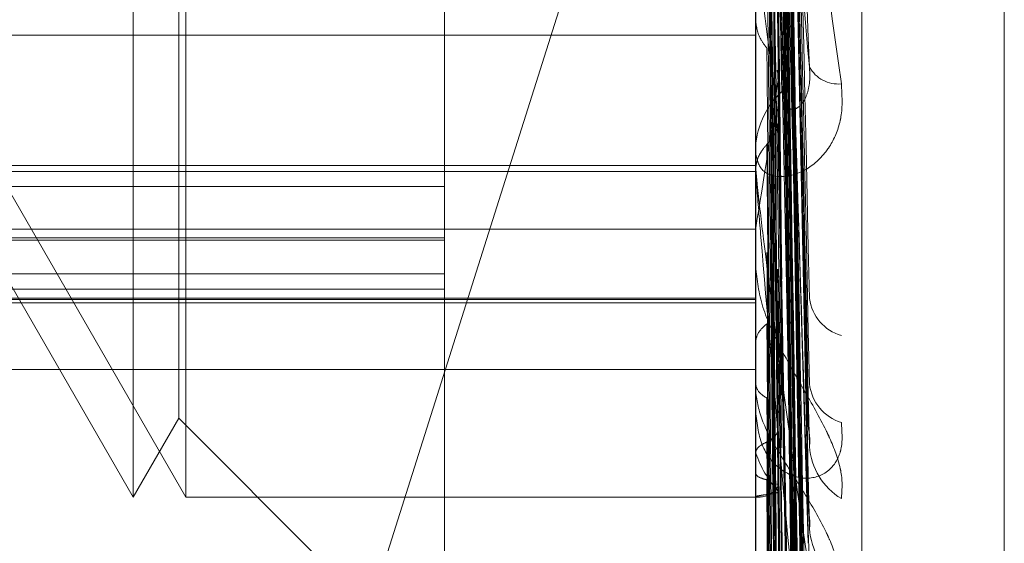
# Model space of a CAD drawing. Units: inches. Extents: x 0 to 23.4, y 0 to 16.5.
# Drawn here: x 11.7 to 11.7, y 5.3 to 5.3 of the extents above; entities that cross this region are included whole.
import ezdxf

# ---------------------------------------------------------------- set-up
doc = ezdxf.new("R2010")
doc.units = ezdxf.units.IN
doc.header["$MEASUREMENT"] = 0
doc.linetypes.add('HIDDEN', pattern=[0.07500000000000001, 0.05, -0.025])

msp = doc.modelspace()

# ---------------------------------------------------------------- linework, layer by layer
at = {"color": 7, "linetype": 'HIDDEN', "lineweight": 0}
for p, q in [((11.7324781056, 11.4758281618), (11.7324781056, 5.1424948284)), ((11.7339225501, 11.4758281618), (11.7339225501, 5.1424948284)), ((11.7351648667, 5.2715407624), (11.7351648667, 5.3565889147)), ((11.7344160758, 5.3564002944), (11.7344160758, 5.2713521421)), ((11.736165857, 5.3448779368), (11.736165857, 5.2860202757)), ((11.736165857, 5.3448664872), (11.736165857, 5.2859383798)), ((11.736165857, 5.2797738596), (11.736165857, 5.3386837445)), ((11.7322288492, 5.2976081876), (11.7322288492, 5.323411758)), ((11.7300416226, 5.2960381354), (11.7300416226, 5.3222848546)), ((11.7304113949, 5.2960381354), (11.7304113949, 5.3222848546)), ((11.7303618548, 5.2965927938), (11.7303618548, 5.3217301961)), ((11.7347866219, 5.2965398071), (11.7345725565, 5.306613981)), ((11.7347866774, 5.2959604758), (11.7345725871, 5.3063506148)), ((11.7347883221, 5.2934366892), (11.7345734903, 5.3053890038)), ((11.7347882855, 5.2929447335), (11.7345734704, 5.3051601564)), ((11.7347869507, 5.2928021127), (11.734572738, 5.3049178839)), ((11.7347869889, 5.2923317453), (11.734572759, 5.3047050682)), ((11.7347880926, 5.2903546793), (11.7345733652, 5.3039518566)), ((11.7347880638, 5.2899858215), (11.7345733494, 5.3037791181)), ((11.7347871888, 5.2898800889), (11.7345728692, 5.3035995307)), ((11.7344185727, 5.2983472784), (11.7344185727, 5.3035040858)), ((11.7347872185, 5.2895356399), (11.7345728855, 5.3034449144)), ((11.7347878796, 5.2879441258), (11.7345732487, 5.3028167683)), ((11.7347859405, 5.2957146567), (11.734574856, 5.3027798879)), ((11.7347879045, 5.2881765757), (11.7345752112, 5.3027932443)), ((11.7347873813, 5.2878791145), (11.7345729752, 5.3027063532)), ((11.7347874066, 5.2876730128), (11.7345729891, 5.3026155053)), ((11.7347877365, 5.286980991), (11.7345731703, 5.3023518861)), ((11.7347877133, 5.2868933407), (11.7345731575, 5.3023077888)), ((11.7347875512, 5.2868714055), (11.7345730686, 5.3022705351)), ((11.7347875746, 5.2868110911), (11.7345730814, 5.3022467307)), ((11.7337999737, 5.3018772336), (11.7301431384, 5.2903294653)), ((11.7347865384, 5.2911787541), (11.7345725103, 5.3008016774)), ((11.716918263, 5.2992846585), (11.7344160758, 5.2992846585)), ((11.7347868948, 5.2872942847), (11.7345727071, 5.2990374334)), ((11.7287292866, 5.2989516324), (11.7304113949, 5.2960381354)), ((11.7347882372, 5.2861000751), (11.7345734441, 5.298665944)), ((11.7344160758, 5.2983999782), (11.7344160758, 5.2984654141)), ((11.7344185727, 5.2937004703), (11.7344185727, 5.2984591699)), ((11.716918263, 5.298369365), (11.7344160758, 5.298369365)), ((11.7344185727, 5.2983197045), (11.7344167003, 5.2983358264)), ((11.716918263, 5.2983265827), (11.7344160758, 5.2983265827)), ((11.716918263, 5.2982197838), (11.7322288492, 5.2982197838)), ((11.7288464997, 5.2981081489), (11.7300416226, 5.2960381354)), ((11.716918263, 5.2979216332), (11.7344160758, 5.2979216332)), ((11.7344185727, 5.2979314088), (11.7344167003, 5.297916654)), ((11.716918263, 5.2978609175), (11.7322288492, 5.2978609175)), ((11.7322288492, 5.297844232), (11.716918263, 5.297844232)), ((11.7344160758, 5.2977294264), (11.7344160758, 5.2976746436)), ((11.716918263, 5.2976081876), (11.7322288492, 5.2976081876)), ((11.7322288492, 5.2976081876), (11.7322288492, 5.2927129685)), ((11.7347871462, 5.2842009445), (11.7345728457, 5.2976398546)), ((11.7322288492, 5.2974989355), (11.716918263, 5.2974989355)), ((11.716918263, 5.2974363771), (11.7344160758, 5.2974363771)), ((11.716918263, 5.2974266926), (11.7344160758, 5.2974266926)), ((11.716918263, 5.2974038484), (11.7344160758, 5.2974038484)), ((11.734788025, 5.2833157729), (11.7345733282, 5.2973645301)), ((11.7344185727, 5.2971162177), (11.7344167003, 5.2971275852)), ((11.716918263, 5.2969347191), (11.7344160758, 5.2969347191)), ((11.7344160758, 5.2968551853), (11.7344160758, 5.2967916264)), ((11.7344185727, 5.2968492846), (11.7344167003, 5.2968394259)), ((11.7344160758, 5.2966032784), (11.7344160758, 5.2966556877)), ((11.7344185727, 5.2965611178), (11.7344185727, 5.2966494435)), ((11.7347873455, 5.2820102624), (11.7345729554, 5.2966591977)), ((11.7345752616, 5.2966356063), (11.7346012087, 5.2938508978)), ((11.7300416226, 5.2960381354), (11.7303618548, 5.2965927938)), ((11.7303618548, 5.2965927938), (11.7322288492, 5.2947257994)), ((11.7347878457, 5.2814660513), (11.7345732301, 5.2964899354)), ((11.7345747153, 5.2964986868), (11.7346012087, 5.2936489893)), ((11.7344185727, 5.2963480787), (11.7344167003, 5.2963542807)), ((11.7344185727, 5.2962121558), (11.7344167003, 5.2962075495)), ((11.7347875185, 5.2808012935), (11.7345730506, 5.2961307914)), ((11.7345745164, 5.2961181789), (11.7346012087, 5.2931851541)), ((11.7347876812, 5.2806176807), (11.7345731399, 5.2960736849)), ((11.7304113949, 5.2960381354), (11.7344160758, 5.2960381354)), ((11.7344160758, 5.2960380916), (11.7344499893, 5.2960381792)), ((11.7344185727, 5.2960430498), (11.7344167003, 5.2960438624))]:
    msp.add_line(p, q, dxfattribs=at)
for centre, radius, start, end in [((11.7962034857, 5.3074897328), 0.0622475013280157, 186.9894549486, 188.0813631885), ((11.7349998291, 5.2991744754), 0.0002339128598992, 209.3993035143, 274.9525190875), ((11.7008554969, 5.3035514782), 0.0340303575547418, 350.4941270408, 352.2390136845), ((11.7349997713, 5.2984611838), 0.0005837108842141, 133.0634792948, 179.5847565289), ((11.7349736127, 5.2983999852), 0.0005575369612105, 180.0007249203, 185.4245671927), ((11.7351058889, 5.2974743132), 0.0003124419589971, 187.386335724, 254.0485744497), ((11.7351174803, 5.2968708595), 0.0003235726589264, 186.5809119134, 252.4708077532), ((11.7351482189, 5.2965980807), 0.0007712875996663, 198.9132339981, 221.899614275), ((11.7352610338, 5.2964271518), 0.000466175968084, 184.0805266269, 238.8690551885), ((11.7344453995, 5.2961878366), 0.0001472511119629, 259.5030096226, 330.9590493053), ((11.7352733538, 5.2958489588), 0.0004783268079339, 183.7287791445, 238.020282019)]:
    msp.add_arc(centre, radius, start, end, dxfattribs=at)
for points, knots in [([(11.73457413712824, 5.307280383513976), (11.73458021902822, 5.307004040035745), (11.7346106285704, 5.30562232072403), (11.73468371914575, 5.302348067118413), (11.73475263312125, 5.299333141790976), (11.73479603962113, 5.297434145906187)], [0, 0, 0, 0, 0.084696337423537, 0.4234822757478517, 0.9999999999999999, 0.9999999999999999, 0.9999999999999999, 0.9999999999999999]), ([(11.7344963733732, 5.306990428064233), (11.73449941508293, 5.306709865365656), (11.73451462363496, 5.305307051561976), (11.73454920045339, 5.302169488285407), (11.73458157148416, 5.299305931732364), (11.73460120872643, 5.29756881207742)], [0, 0, 0, 0, 0.0895371415803106, 0.4476858070867044, 1, 1, 1, 1]), ([(11.73457413712825, 5.307001829303912), (11.73458021902823, 5.306716363076429), (11.73461062857042, 5.305289029955051), (11.73468371914576, 5.301907324978414), (11.73475263312126, 5.298794460407787), (11.73479603962114, 5.296833776023422)], [0, 0, 0, 0, 0.0846963374235449, 0.4234822757478605, 1, 1, 1, 1]), ([(11.73449637337322, 5.306794397944135), (11.73449941508295, 5.306511096413886), (11.73451462363497, 5.305094588448809), (11.73454920045341, 5.301934582999927), (11.73458157148417, 5.299064424584323), (11.73460120872645, 5.297323300040705)], [0, 0, 0, 0, 0.0895371415800179, 0.4476858070867248, 0.9999999999999999, 0.9999999999999999, 0.9999999999999999, 0.9999999999999999]), ([(11.73449637337322, 5.30671827471047), (11.73449941508295, 5.306428684470046), (11.73451462363497, 5.304980732947135), (11.73454920045341, 5.301742439684565), (11.73458157148417, 5.298787333190715), (11.73460120872645, 5.296994676584212)], [0, 0, 0, 0, 0.0895371415802879, 0.4476858070866914, 1, 1, 1, 1]), ([(11.73449637337321, 5.306526813235155), (11.73449941508294, 5.306234547993806), (11.73451462363496, 5.3047732214633), (11.73454920045339, 5.301513009061881), (11.73458157148416, 5.298551454567364), (11.73460120872643, 5.296754886409443)], [0, 0, 0, 0, 0.0895371415800232, 0.4476858070867336, 0.9999999999999999, 0.9999999999999999, 0.9999999999999999, 0.9999999999999999]), ([(11.73457413712825, 5.306517366876331), (11.73458021902823, 5.306229959324975), (11.73461062857042, 5.304792919570741), (11.73468371914577, 5.301410736601127), (11.73475263312126, 5.298332716487238), (11.73479603962115, 5.296393979405964)], [0, 0, 0, 0, 0.0846963374233001, 0.4234822757478151, 0.9999999999999999, 0.9999999999999999, 0.9999999999999999, 0.9999999999999999]), ([(11.73457413712824, 5.306256595402756), (11.73458021902822, 5.305960322959561), (11.7346106285704, 5.304478958684523), (11.73468371914575, 5.300991839727359), (11.73475263312125, 5.297817350846682), (11.73479603962113, 5.295817851467426)], [0, 0, 0, 0, 0.0846963374232874, 0.4234822757478171, 1, 1, 1, 1]), ([(11.73457413712824, 5.305467924112857), (11.73458021902822, 5.305132408645833), (11.7346106285704, 5.303454828978906), (11.73468371914575, 5.299483924306177), (11.73475263312124, 5.295834491936167), (11.73479603962113, 5.293535842284914)], [0, 0, 0, 0, 0.0846963374232008, 0.4234822757479047, 1, 1, 1, 1]), ([(11.73449637337321, 5.305226983719525), (11.73449941555824, 5.304887973598559), (11.73451462648677, 5.303192922618186), (11.73454065383473, 5.300334568218287), (11.73456426307347, 5.29781118565963), (11.7345751537334, 5.296647179414792)], [0, 0, 0, 0, 0.1186926634115274, 0.5934634485395616, 1, 1, 1, 1]), ([(11.73457413712826, 5.305236683035353), (11.73458021902824, 5.304893656390913), (11.73461062857042, 5.303178520784705), (11.73468371914576, 5.299119246235209), (11.73475263312126, 5.295389424136583), (11.73479603962114, 5.293040139810426)], [0, 0, 0, 0, 0.0846963374231769, 0.4234822757478846, 1, 1, 1, 1]), ([(11.73449637337322, 5.305065769024374), (11.73449941557429, 5.304724512670909), (11.734514626583, 5.303018230525555), (11.73454045181339, 5.300167328243844), (11.73456385400844, 5.297661680233638), (11.73457453813788, 5.296517741915139)], [0, 0, 0, 0, 0.1196129013175891, 0.5980646390904514, 1, 1, 1, 1]), ([(11.73449637337322, 5.305003504667836), (11.73449941508295, 5.304657101381822), (11.73451462363497, 5.302925084568023), (11.73454920045341, 5.299053012115466), (11.73458157148417, 5.295522132439292), (11.73460120872645, 5.293380194478194)], [0, 0, 0, 0, 0.0895371415804224, 0.4476858070870059, 1, 1, 1, 1]), ([(11.7344963733732, 5.304847773882744), (11.73449941557685, 5.304499197850704), (11.73451462659845, 5.302756317304366), (11.73454041972778, 5.299847732087506), (11.73456378903996, 5.29729157977515), (11.73457444036895, 5.296126529685357)], [0, 0, 0, 0, 0.1197603682568224, 0.5988019739499066, 0.9999999999999999, 0.9999999999999999, 0.9999999999999999, 0.9999999999999999]), ([(11.73457413712825, 5.304840421081319), (11.73458021902823, 5.304495806547397), (11.73461062857041, 5.302772731482756), (11.73468371914577, 5.298713065962948), (11.73475263312126, 5.295011744593641), (11.73479603962115, 5.292680411878822)], [0, 0, 0, 0, 0.084696337423399, 0.4234822757478841, 1, 1, 1, 1]), ([(11.73457413712823, 5.304704123994012), (11.73458021902822, 5.304546742070579), (11.7346106285704, 5.303759831359624), (11.73468371914575, 5.301887793944868), (11.73475263312124, 5.300152592051517), (11.73479603962113, 5.299059649143524)], [0, 0, 0, 0, 0.0846963374233492, 0.4234822757478532, 0.9999999999999999, 0.9999999999999999, 0.9999999999999999, 0.9999999999999999]), ([(11.73457413712823, 5.304630525267507), (11.73458021902822, 5.304278709071778), (11.7346106285704, 5.302519625648043), (11.73468371914575, 5.298374609557497), (11.73475263312125, 5.294594663525743), (11.73479603962113, 5.292213807889388)], [0, 0, 0, 0, 0.0846963374233969, 0.4234822757478946, 1, 1, 1, 1]), ([(11.7344963733732, 5.30435667044295), (11.73449941508293, 5.304194209037629), (11.73451462363495, 5.303381901831058), (11.7345492004534, 5.301562498589773), (11.73458157148416, 5.299897611948416), (11.73460120872643, 5.298887641565648)], [0, 0, 0, 0, 0.0895371415801095, 0.4476858070865531, 1, 1, 1, 1]), ([(11.73457413712824, 5.304012642555854), (11.73458021902822, 5.303630081503185), (11.7346106285704, 5.301717273581089), (11.73468371914575, 5.297193236682224), (11.73475263312125, 5.293041197263994), (11.73479603962113, 5.290425973033747)], [0, 0, 0, 0, 0.0846963374237481, 0.4234822757477872, 1, 1, 1, 1]), ([(11.7344963733732, 5.303829425432505), (11.73449941508294, 5.303444226570075), (11.73451462363496, 5.301518231831222), (11.7345492004534, 5.297213598030297), (11.73458157148416, 5.293290126749032), (11.73460120872643, 5.290910030895489)], [0, 0, 0, 0, 0.0895371415801254, 0.4476858070867707, 1, 1, 1, 1]), ([(11.73457413712825, 5.303837072265947), (11.73458021902823, 5.30344888308122), (11.73461062857042, 5.301507934459719), (11.73468371914577, 5.296917803095936), (11.73475263312126, 5.292705828957908), (11.73479603962114, 5.290052853946501)], [0, 0, 0, 0, 0.08469633742373, 0.4234822757477831, 1, 1, 1, 1]), ([(11.73449637337322, 5.303708852881418), (11.73449941508295, 5.30332196944153), (11.73451462363497, 5.301387551813511), (11.73454920045341, 5.297069114470736), (11.73458157148418, 5.29314158257159), (11.73460120872645, 5.290759023424932)], [0, 0, 0, 0, 0.0895371415800902, 0.4476858070865372, 1, 1, 1, 1]), ([(11.73449637337322, 5.303662697798083), (11.73449941508295, 5.303272001383783), (11.73451462363497, 5.301318518879476), (11.73454920045342, 5.296952614023946), (11.73458157148418, 5.292973576356563), (11.73460120872645, 5.290559772259549)], [0, 0, 0, 0, 0.0895371415801403, 0.4476858070867907, 1, 1, 1, 1]), ([(11.7344963733732, 5.303548326219539), (11.73449941508293, 5.303156031864567), (11.73451462363495, 5.301194559655134), (11.7345492004534, 5.296815561165458), (11.73458157148416, 5.292832671715288), (11.73460120872643, 5.29041653101082)], [0, 0, 0, 0, 0.0895371415800996, 0.4476858070865445, 1, 1, 1, 1]), ([(11.73457413712825, 5.30354333272492), (11.73458021902823, 5.303153966475575), (11.73461062857042, 5.301207132522793), (11.73468371914576, 5.296616711342027), (11.73475263312126, 5.292425864115289), (11.73479603962115, 5.289786196205465)], [0, 0, 0, 0, 0.0846963374233444, 0.4234822757478567, 0.9999999999999999, 0.9999999999999999, 0.9999999999999999, 0.9999999999999999]), ([(11.73441607576426, 5.303440891152936), (11.73441629773801, 5.303435043850659), (11.73441677714203, 5.303422415239356), (11.73442144148093, 5.303373308880693), (11.73443766182949, 5.303228373938389), (11.73452458242036, 5.302539000643247), (11.73472679706757, 5.301043036312985), (11.73491093806562, 5.299723265625908), (11.73502002286763, 5.29894143580184)], [0, 0, 0, 0, 0.0132216410962615, 0.0285552137112607, 0.0542426430597687, 0.1337588501391913, 0.4868402727609718, 1, 1, 1, 1]), ([(11.73457413712823, 5.303391898752465), (11.73458021902822, 5.302997254358162), (11.7346106285704, 5.301024029643912), (11.73468371914575, 5.29637092810123), (11.73475263312125, 5.292122142016538), (11.73479603962113, 5.289445980449038)], [0, 0, 0, 0, 0.0846963374233702, 0.4234822757478354, 1, 1, 1, 1]), ([(11.73479603962113, 5.299059649143524), (11.73472778093, 5.299816720598886), (11.7346132577031, 5.301086921720794), (11.73448913655778, 5.302508406448049), (11.73443311989725, 5.303182456127822), (11.7344222058311, 5.303324808073705), (11.73441905688451, 5.303370643312258), (11.7344187213155, 5.303380551681129), (11.73441857268152, 5.303384940406755)], [0, 0, 0, 0, 0.5273188798746813, 0.8847263069762258, 0.9590362595972005, 0.9800473728121748, 0.991162359076783, 1, 1, 1, 1]), ([(11.7344963733732, 5.303078499423472), (11.73449941508293, 5.302877943532385), (11.73451462363495, 5.301875163854792), (11.73454920045339, 5.299639981756121), (11.73458157148416, 5.297612981982187), (11.73460120872643, 5.29638334286641)], [0, 0, 0, 0, 0.089537141580261, 0.4476858070867316, 0.9999999999999999, 0.9999999999999999, 0.9999999999999999, 0.9999999999999999]), ([(11.73457413712823, 5.302967136510127), (11.73458021902822, 5.302551356625014), (11.7346106285704, 5.300472454309833), (11.73468371914575, 5.29555879566561), (11.73475263312125, 5.291054214721769), (11.73479603962113, 5.28821693693011)], [0, 0, 0, 0, 0.0846963374235595, 0.4234822757478189, 1, 1, 1, 1]), ([(11.73441622481665, 5.302860287360093), (11.73441619904523, 5.302443762011614), (11.73441611350339, 5.301061209484124), (11.73441609140216, 5.299678526433002), (11.73441607595943, 5.298712408053569)], [0, 0, 0, 0, 0.3012727113053161, 1, 1, 1, 1]), ([(11.7344963733732, 5.302848264600965), (11.73449941508293, 5.3024307960467), (11.73451462363496, 5.300343452812912), (11.7345492004534, 5.295679347100248), (11.73458157148416, 5.291430176769062), (11.73460120872643, 5.288852502061835)], [0, 0, 0, 0, 0.0895371415799447, 0.4476858070865131, 1, 1, 1, 1]), ([(11.73449637337322, 5.302772692000095), (11.73449941508295, 5.30235416758445), (11.73451462363497, 5.300261545042595), (11.73454920045341, 5.295588787530244), (11.73458157148417, 5.291337072080363), (11.73460120872644, 5.288757853427476)], [0, 0, 0, 0, 0.089537141580038, 0.4476858070869172, 0.9999999999999999, 0.9999999999999999, 0.9999999999999999, 0.9999999999999999]), ([(11.73457487038829, 5.30280308461598), (11.73458070837951, 5.302400594035342), (11.73461087493231, 5.300320811298193), (11.73468372055077, 5.295382556841712), (11.73475263366423, 5.290840665212118), (11.73479603962115, 5.287979886726077)], [0, 0, 0, 0, 0.0815739296659575, 0.4215155804441604, 1, 1, 1, 1]), ([(11.73441622481664, 5.302758670145962), (11.73441619904522, 5.302339228766868), (11.73441611350338, 5.300946997199775), (11.73441609140215, 5.29955488702072), (11.73441607595942, 5.298582181649853)], [0, 0, 0, 0, 0.3012727113843643, 1, 1, 1, 1]), ([(11.73441622481664, 5.302755175631733), (11.73441619904521, 5.302335167803422), (11.73441611350338, 5.300941056048359), (11.73441609140215, 5.299546824889676), (11.73441607595942, 5.298572637532358)], [0, 0, 0, 0, 0.3012727113052393, 1, 1, 1, 1]), ([(11.73449637337322, 5.302744314354927), (11.73449941508295, 5.302323445598701), (11.73451462363497, 5.300219101351345), (11.73454920045341, 5.295517159269577), (11.73458157148418, 5.291233776399564), (11.73460120872645, 5.288635347335807)], [0, 0, 0, 0, 0.0895371415799283, 0.4476858070865067, 1, 1, 1, 1]), ([(11.73457413712823, 5.30275285432257), (11.73458021902822, 5.302547489862843), (11.7346106285704, 5.301520666136952), (11.73468371914575, 5.299109070048253), (11.73475263312125, 5.296922414212612), (11.73479603962113, 5.295545116275731)], [0, 0, 0, 0, 0.084696337423662, 0.4234822757479489, 1, 1, 1, 1]), ([(11.73441622481665, 5.302662559259921), (11.73441619904523, 5.302239893691208), (11.73441611350339, 5.300836960226804), (11.73441609140216, 5.299434136957134), (11.73441607595943, 5.298453946057509)], [0, 0, 0, 0, 0.3012727113844283, 1, 1, 1, 1]), ([(11.7344963733732, 5.302675435669774), (11.73449941508293, 5.302253604576105), (11.73451462363495, 5.300144448640465), (11.73454920045339, 5.295434621100476), (11.73458157148416, 5.291148918548101), (11.73460120872643, 5.288549082295154)], [0, 0, 0, 0, 0.0895371415800054, 0.4476858070869307, 0.9999999999999999, 0.9999999999999999, 0.9999999999999999, 0.9999999999999999]), ([(11.73457413712825, 5.302672981959867), (11.73458021902823, 5.302252936705832), (11.73461062857042, 5.300152707516388), (11.73468371914576, 5.295197440456367), (11.73475263312126, 5.290668535510122), (11.73479603962114, 5.287815936881143)], [0, 0, 0, 0, 0.0846963374236713, 0.4234822757478156, 1, 1, 1, 1]), ([(11.73457413712823, 5.302585483047091), (11.73458021902822, 5.302162273930861), (11.7346106285704, 5.30004622540846), (11.73468371914575, 5.295053213626923), (11.73475263312124, 5.290489149688507), (11.73479603962113, 5.287614405641585)], [0, 0, 0, 0, 0.0846963374236798, 0.4234822757478331, 0.9999999999999999, 0.9999999999999999, 0.9999999999999999, 0.9999999999999999]), ([(11.73457413712823, 5.302448901418025), (11.73458021902822, 5.302217128580454), (11.7346106285704, 5.301058262781803), (11.73468371914575, 5.298309164946761), (11.73475263312125, 5.295773197579715), (11.73479603962113, 5.294175880541661)], [0, 0, 0, 0, 0.0846963374234166, 0.4234822757478864, 0.9999999999999999, 0.9999999999999999, 0.9999999999999999, 0.9999999999999999]), ([(11.73457413712823, 5.302369193288206), (11.73458021902822, 5.301935221939003), (11.7346106285704, 5.299765362176932), (11.73468371914575, 5.294639674213169), (11.73475263312125, 5.289945359035602), (11.73479603962113, 5.286988574294377)], [0, 0, 0, 0, 0.084696337423492, 0.4234822757480131, 1, 1, 1, 1]), ([(11.73441622481665, 5.302322720570122), (11.73441619904523, 5.30188842702234), (11.73441611350339, 5.300446897366935), (11.73441609140216, 5.299005316556968), (11.73441607595943, 5.297998044706258)], [0, 0, 0, 0, 0.3012727113545873, 1, 1, 1, 1]), ([(11.73441622481664, 5.302285284366498), (11.73441619904522, 5.301849916540934), (11.73441611350338, 5.300404821087318), (11.73441609140215, 5.298959767284449), (11.73441607595942, 5.297950068758912)], [0, 0, 0, 0, 0.3012727114162433, 1, 1, 1, 1]), ([(11.73441622481664, 5.302284105323868), (11.73441619904522, 5.301848546379381), (11.73441611350338, 5.300402816553644), (11.73441609140215, 5.298957047135993), (11.73441607595942, 5.29794684859079)], [0, 0, 0, 0, 0.3012727113545821, 1, 1, 1, 1]), ([(11.7344963733732, 5.302318962933762), (11.73449941508293, 5.301884313088911), (11.73451462363496, 5.299711063383168), (11.73454920045339, 5.294856058691429), (11.73458157148416, 5.290434765397198), (11.73460120872643, 5.287752675716271)], [0, 0, 0, 0, 0.0895371415802008, 0.4476858070869446, 1, 1, 1, 1]), ([(11.73449637337322, 5.302291121673799), (11.73449941508295, 5.301856082845231), (11.73451462363497, 5.299680888220479), (11.73454920045341, 5.294822696169811), (11.73458157148417, 5.290400465243287), (11.73460120872645, 5.287717806766369)], [0, 0, 0, 0, 0.0895371415802283, 0.447685807086933, 1, 1, 1, 1]), ([(11.73449637337322, 5.302281547108834), (11.73449941508295, 5.301845717304094), (11.73451462363497, 5.299666567797597), (11.73454920045341, 5.294798528927212), (11.73458157148417, 5.29036561347174), (11.73460120872645, 5.287676473437743)], [0, 0, 0, 0, 0.0895371415801988, 0.4476858070869373, 0.9999999999999999, 0.9999999999999999, 0.9999999999999999, 0.9999999999999999]), ([(11.73457413712825, 5.30232175984399), (11.73458021902823, 5.301886461289389), (11.73461062857042, 5.299709965491104), (11.73468371914576, 5.294569008934793), (11.73475263312126, 5.289861350056553), (11.73479603962115, 5.286896160585554)], [0, 0, 0, 0, 0.084696337423506, 0.4234822757480169, 1, 1, 1, 1]), ([(11.73441622481665, 5.302256007475036), (11.73441619904523, 5.301819642228314), (11.73441611350339, 5.300371236082693), (11.73441609140216, 5.298922860000442), (11.73441607595943, 5.297910840107642)], [0, 0, 0, 0, 0.3012727114161844, 1, 1, 1, 1]), ([(11.7344963733732, 5.302260650772214), (11.73449941508293, 5.301824529014642), (11.73451462363496, 5.299643919743666), (11.73454920045339, 5.294773488591997), (11.73458157148416, 5.290339869393947), (11.73460120872643, 5.287650302448507)], [0, 0, 0, 0, 0.089537141580237, 0.4476858070869185, 1, 1, 1, 1]), ([(11.73457413712825, 5.302260825530484), (11.73458021902823, 5.301825282801657), (11.73461062857042, 5.299647566130552), (11.73468371914576, 5.294506549453639), (11.73475263312126, 5.289803273212589), (11.73479603962114, 5.286840844211281)], [0, 0, 0, 0, 0.0846963374238507, 0.4234822757482914, 0.9999999999999999, 0.9999999999999999, 0.9999999999999999, 0.9999999999999999]), ([(11.73457413712823, 5.302240424116068), (11.73458021902822, 5.301803946158032), (11.7346106285704, 5.299621553334385), (11.73468371914575, 5.294469091768946), (11.73475263312124, 5.289754707139088), (11.73479603962113, 5.286785281352675)], [0, 0, 0, 0, 0.0846963374238586, 0.4234822757483024, 1, 1, 1, 1]), ([(11.7344963733732, 5.302132295402735), (11.73449941508293, 5.301895906045527), (11.73451462363495, 5.300713958997612), (11.7345492004534, 5.29806935225479), (11.73458157148416, 5.295653940566421), (11.73460120872643, 5.294188679084442)], [0, 0, 0, 0, 0.0895371415802477, 0.4476858070869517, 1, 1, 1, 1]), ([(11.73441622481664, 5.301224015082225), (11.73441619904522, 5.300958832375729), (11.73441611350337, 5.300078624190673), (11.73441609140215, 5.29919807616926), (11.73441607595941, 5.29858281323776)], [0, 0, 0, 0, 0.3012727113858471, 1, 1, 1, 1]), ([(11.7344963733732, 5.300987692551922), (11.73449941508293, 5.30071718956176), (11.73451462363495, 5.299364674311295), (11.7345492004534, 5.296347737373051), (11.73458157148416, 5.293608053175334), (11.73460120872643, 5.291946078222146)], [0, 0, 0, 0, 0.0895371415799628, 0.4476858070863796, 0.9999999999999999, 0.9999999999999999, 0.9999999999999999, 0.9999999999999999]), ([(11.73457413712823, 5.300701538354236), (11.73458021902822, 5.30042679712903), (11.7346106285704, 5.299053089093571), (11.73468371914575, 5.295820816169309), (11.73475263312125, 5.292880571548686), (11.73479603962113, 5.291028614425894)], [0, 0, 0, 0, 0.0846963374230908, 0.4234822757475726, 1, 1, 1, 1]), ([(11.73457413712823, 5.300436289462882), (11.73458021902822, 5.300138502585404), (11.7346106285704, 5.298649566128419), (11.73468371914575, 5.295122767431552), (11.73475263312124, 5.291877691058856), (11.73479603962113, 5.289833731090264)], [0, 0, 0, 0, 0.0846963374232863, 0.4234822757478273, 1, 1, 1, 1]), ([(11.7344963733732, 5.300161973949675), (11.73449941508294, 5.29986020036785), (11.73451462363496, 5.298351332124437), (11.73454920045339, 5.294977104858209), (11.73458157148416, 5.291898467394547), (11.73460120872643, 5.290030873181021)], [0, 0, 0, 0, 0.0895371415800205, 0.4476858070867538, 1, 1, 1, 1]), ([(11.73441622481664, 5.299944511066798), (11.73441619904522, 5.299637888589351), (11.73441611350338, 5.298620131368966), (11.73441609140215, 5.297602678974497), (11.73441607595942, 5.296891757221744)], [0, 0, 0, 0, 0.3012727115123143, 1, 1, 1, 1]), ([(11.73441622481663, 5.299389212130769), (11.73441619958192, 5.29906297933984), (11.73441611578244, 5.297979624861259), (11.73441607657308, 5.29686317205356), (11.73441607579655, 5.296072966048792), (11.73441607576426, 5.296040110660243)], [0, 0, 0, 0, 0.2922709278863857, 0.9705738585744695, 1, 1, 1, 1]), ([(11.73441622481663, 5.299389212130769), (11.73442330693329, 5.299343376515995), (11.73443405940701, 5.299273786269581), (11.7344805155635, 5.29921304293496), (11.7344963733732, 5.299192308196791)], [0, 0, 0, 0, 0.6586499852762586, 0.9999999999999999, 0.9999999999999999, 0.9999999999999999, 0.9999999999999999]), ([(11.7344963733732, 5.299192308196791), (11.73449941508293, 5.298861634790406), (11.73451462363496, 5.297208267392175), (11.73454920045339, 5.293518615575837), (11.73458157148416, 5.290165266279423), (11.73460120872643, 5.288131023593874)], [0, 0, 0, 0, 0.089537141580424, 0.4476858070869071, 0.9999999999999999, 0.9999999999999999, 0.9999999999999999, 0.9999999999999999]), ([(11.73456667402785, 5.29903653689071), (11.73457041904787, 5.299027134286001), (11.73458100901448, 5.299000546105017), (11.73457683503065, 5.298973481062072), (11.73457413712823, 5.298955987260589)], [0, 0, 0, 0, 0.3536385100357858, 1, 1, 1, 1]), ([(11.73460120872646, 5.298887641565677), (11.73461217611659, 5.298834449058489), (11.73462710859739, 5.298762025621142), (11.73470261084579, 5.298761800600404), (11.73475217974131, 5.298803794247036), (11.73478753990986, 5.298886268854382), (11.73480085560212, 5.29897361120007), (11.73479740087257, 5.29903533026137), (11.73479603962113, 5.299059649143508)], [0, 0, 0, 0, 0.4235571565819903, 0.5766877106329312, 0.7311347586966509, 0.8323151788335487, 0.9339279095210741, 1, 1, 1, 1]), ([(11.73457413712823, 5.298955987260588), (11.73458021902822, 5.298621799133612), (11.7346106285704, 5.296950856176164), (11.73468371914575, 5.293014729181407), (11.73475263312125, 5.28942716387713), (11.73479603962113, 5.287167482124076)], [0, 0, 0, 0, 0.0846963374237852, 0.4234822757481686, 1, 1, 1, 1]), ([(11.73502002286763, 5.298941435801838), (11.73502490214403, 5.298862129998748), (11.7350304098387, 5.298772610136979), (11.73499975113677, 5.298623515749675), (11.73496336131549, 5.298538736707074), (11.73487653012415, 5.298414751418361), (11.73475086860337, 5.298313912475813), (11.73457928087844, 5.298276648286383), (11.73444380981044, 5.298325980610582), (11.7344254394652, 5.298418337896236), (11.73441607576426, 5.298465414093796)], [0, 0, 0, 0, 0.1194461009571346, 0.1348299623644518, 0.2536738278683492, 0.2817546550325044, 0.4371652095516113, 0.610933693525705, 0.8016857882136404, 1, 1, 1, 1]), ([(11.73449637337321, 5.298516918634704), (11.73450828073628, 5.29853110518041), (11.7345528745941, 5.298584234727064), (11.73458018319037, 5.298661210539674), (11.73457543497964, 5.298722324574001), (11.73457413712824, 5.298739029168464)], [0, 0, 0, 0, 0.2093091832143559, 0.783876656430979, 1, 1, 1, 1]), ([(11.73457413712824, 5.298739029168464), (11.73458021902822, 5.298385991044705), (11.7346106285704, 5.296620797972333), (11.73468371914575, 5.292443766107521), (11.73475263312124, 5.288606866244248), (11.73479603962113, 5.286190137383872)], [0, 0, 0, 0, 0.0846963374234042, 0.4234822757476179, 0.9999999999999999, 0.9999999999999999, 0.9999999999999999, 0.9999999999999999]), ([(11.73441622481664, 5.298342652619679), (11.7344233069333, 5.298382269500186), (11.73443405940702, 5.298442418109298), (11.73448051556351, 5.298497959559769), (11.73449637337321, 5.298516918634704)], [0, 0, 0, 0, 0.658649985290327, 1, 1, 1, 1]), ([(11.73449637337321, 5.298516918634704), (11.73449941508294, 5.298160667711778), (11.73451462363496, 5.296379412702502), (11.73454920045339, 5.292397518277733), (11.73458157148416, 5.288766925018022), (11.73460120872643, 5.286564497793791)], [0, 0, 0, 0, 0.0895371415803583, 0.4476858070868256, 1, 1, 1, 1]), ([(11.73441607576426, 5.298399978169498), (11.73441629773801, 5.298390447903777), (11.73441677714203, 5.298369865075037), (11.73442144148093, 5.298308206298986), (11.73443766182949, 5.29814250251085), (11.73452458242035, 5.297420492635958), (11.73472679706757, 5.295954008526465), (11.73491093806561, 5.294707889490819), (11.73502002286763, 5.293969690774974)], [0, 0, 0, 0, 0.0132216410975531, 0.0285552137115403, 0.0542426430597178, 0.1337588501399665, 0.4868402727606652, 1, 1, 1, 1]), ([(11.73441622481664, 5.298342652619679), (11.73441619904522, 5.297982525711649), (11.73441611350338, 5.2967871738113), (11.73441609140215, 5.295592064546836), (11.73441607595942, 5.294757009090829)], [0, 0, 0, 0, 0.301272711346654, 1, 1, 1, 1]), ([(11.73479603962113, 5.294175880541661), (11.73472778093, 5.294883132042418), (11.7346132577031, 5.296069746124052), (11.73448913655778, 5.297439937763387), (11.73443311989725, 5.298119349800664), (11.7344222058311, 5.298272409136386), (11.73441905688451, 5.298325509482538), (11.7344187213155, 5.298340596053635), (11.73441857268153, 5.298347278366541)], [0, 0, 0, 0, 0.5273188798740681, 0.884726306976369, 0.9590362595959899, 0.9800473728113501, 0.9911623590757003, 1, 1, 1, 1]), ([(11.73441622481664, 5.297907604942949), (11.73441619904522, 5.297532115315128), (11.73441611350338, 5.296285770678525), (11.73441609140215, 5.295039206846272), (11.73441607595942, 5.294168198679507)], [0, 0, 0, 0, 0.30127271124918, 1, 1, 1, 1]), ([(11.7344963733732, 5.297757236226492), (11.73449941508293, 5.297378343802352), (11.73451462363496, 5.295483881261934), (11.7345492004534, 5.291254868197448), (11.73458157148416, 5.287409052582976), (11.73460120872643, 5.285076064995883)], [0, 0, 0, 0, 0.0895371415803221, 0.447685807086604, 0.9999999999999999, 0.9999999999999999, 0.9999999999999999, 0.9999999999999999]), ([(11.73502002286765, 5.296028110730576), (11.73502490214405, 5.29608760215817), (11.73503040983872, 5.296154755684982), (11.73499975113678, 5.296300531582469), (11.73496336131551, 5.296400302284048), (11.73487653012416, 5.296584486880167), (11.73475086860338, 5.296802713542783), (11.73457928087846, 5.297099961339423), (11.73444380981045, 5.297402442311214), (11.73442543946521, 5.297582741678355), (11.73441607576428, 5.297674643563164)], [0, 0, 0, 0, 0.1194461009605564, 0.1348299623647444, 0.2536738278701926, 0.2817546550309769, 0.4371652095484951, 0.6109336935287049, 0.8016857882116379, 1, 1, 1, 1]), ([(11.73456693857793, 5.297639162457532), (11.73457056706929, 5.297632273591375), (11.73458101981323, 5.297612428551937), (11.73457685572465, 5.297592379301839), (11.73457413712824, 5.297579289806137)], [0, 0, 0, 0, 0.3471329033664036, 1, 1, 1, 1]), ([(11.73457413712824, 5.297579289806136), (11.73458021902822, 5.297197733207019), (11.7346106285704, 5.295289947559658), (11.73468371914575, 5.29079222837949), (11.73475263312125, 5.286687006348958), (11.73479603962113, 5.284101270751738)], [0, 0, 0, 0, 0.0846963374235911, 0.423482275747857, 1, 1, 1, 1]), ([(11.73456789908505, 5.297364944747748), (11.7345711081282, 5.297370513286067), (11.73458106265513, 5.297387787022203), (11.73457693449347, 5.297406072893344), (11.73457413712824, 5.297418463943975)], [0, 0, 0, 0, 0.3223702315492476, 1, 1, 1, 1]), ([(11.73457413712824, 5.297418463943975), (11.73458021902822, 5.297022934291559), (11.7346106285704, 5.295045283280599), (11.73468371914575, 5.290368987062582), (11.73475263312125, 5.286078939266742), (11.73479603962113, 5.283376788392321)], [0, 0, 0, 0, 0.0846963374236419, 0.4234822757476315, 1, 1, 1, 1]), ([(11.73441622481664, 5.297131815323715), (11.7344233069333, 5.297159971332372), (11.73443405940701, 5.297202719391717), (11.7344805155635, 5.297242877926584), (11.7344963733732, 5.297256586043052)], [0, 0, 0, 0, 0.6586499852942301, 1, 1, 1, 1]), ([(11.7344963733732, 5.297256586043052), (11.73449941508293, 5.296858733615578), (11.73451462363496, 5.29486947103748), (11.7345492004534, 5.290423825493423), (11.73458157148416, 5.286372495537487), (11.73460120872643, 5.283914836760808)], [0, 0, 0, 0, 0.089537141580076, 0.4476858070868064, 1, 1, 1, 1]), ([(11.73441622481664, 5.297131815323715), (11.73441619958192, 5.29673120063078), (11.73441611578243, 5.295400838589163), (11.73441607657308, 5.294030294715989), (11.73441607579655, 5.293060357142097), (11.73441607576426, 5.293020028828146)], [0, 0, 0, 0, 0.2922709278865604, 0.9705738585852082, 1, 1, 1, 1]), ([(11.73441622481664, 5.296832742662821), (11.73441619904522, 5.296421566177769), (11.73441611350338, 5.29505676787526), (11.73441609140215, 5.293691823763935), (11.73441607595941, 5.292738100065879)], [0, 0, 0, 0, 0.3012727113559403, 1, 1, 1, 1]), ([(11.73441622481664, 5.296832742662822), (11.7344233069333, 5.296809474281188), (11.73443405940701, 5.296774146896155), (11.7344805155635, 5.296744473049185), (11.7344963733732, 5.296734343881086)], [0, 0, 0, 0, 0.6586499852988733, 1, 1, 1, 1]), ([(11.73502002286763, 5.295262676539994), (11.73502490214403, 5.295333807826076), (11.7350304098387, 5.295414100347544), (11.73499975113677, 5.295576826266478), (11.7349633613155, 5.295683781513199), (11.73487653012415, 5.295872909073229), (11.73475086860337, 5.296085208547877), (11.73457928087844, 5.296348777760925), (11.73444380981044, 5.296594665985086), (11.7344254394652, 5.296725127652881), (11.73441607576426, 5.296791626350884)], [0, 0, 0, 0, 0.1194461009587342, 0.1348299623651395, 0.2536738278698362, 0.281754655033091, 0.4371652095520053, 0.6109336935290233, 0.8016857882144242, 1, 1, 1, 1]), ([(11.7344963733732, 5.296734343881086), (11.73449941508293, 5.296320926598594), (11.73451462363495, 5.294253839728164), (11.73454920045339, 5.289638312966278), (11.73458157148416, 5.285439028830226), (11.73460120872643, 5.282891616591528)], [0, 0, 0, 0, 0.0895371415802218, 0.4476858070866051, 0.9999999999999999, 0.9999999999999999, 0.9999999999999999, 0.9999999999999999]), ([(11.73502002286765, 5.296562312341896), (11.73502490214404, 5.296496168813598), (11.73503040983871, 5.296421506439863), (11.73499975113678, 5.296310061979874), (11.73496336131551, 5.296253110857203), (11.73487653012416, 5.296184378946435), (11.73475086860338, 5.296154501941406), (11.73457928087846, 5.296225838459477), (11.73444380981045, 5.296396094786377), (11.73442543946521, 5.296568042727584), (11.73441607576428, 5.296655687737859)], [0, 0, 0, 0, 0.11944610095908, 0.1348299623649862, 0.2536738278698367, 0.2817546550316285, 0.437165209549355, 0.6109336935295893, 0.8016857882145347, 0.9999999999999999, 0.9999999999999999, 0.9999999999999999, 0.9999999999999999]), ([(11.73456715141638, 5.296658724582812), (11.7345706864618, 5.296654436315062), (11.734581028806, 5.296641890297723), (11.73457687267846, 5.296629414774455), (11.73457413712824, 5.296621203423842)], [0, 0, 0, 0, 0.3418031103045627, 0.9999999999999999, 0.9999999999999999, 0.9999999999999999, 0.9999999999999999]), ([(11.73457413712824, 5.296621203423842), (11.73458021902822, 5.29620606880221), (11.7346106285704, 5.294130392808913), (11.73468371914575, 5.289233640733201), (11.73475263312124, 5.284759135396654), (11.73479603962113, 5.281940801176817)], [0, 0, 0, 0, 0.0846963374234561, 0.4234822757475981, 0.9999999999999999, 0.9999999999999999, 0.9999999999999999, 0.9999999999999999]), ([(11.73478588740076, 5.296539736168188), (11.73479156157066, 5.296507079725697), (11.73480118896486, 5.296451671366371), (11.73479753855956, 5.296410773137365), (11.73479603962115, 5.29639397940594)], [0, 0, 0, 0, 0.5893775395032819, 1, 1, 1, 1]), ([(11.7344963733732, 5.296426527878353), (11.73450862679581, 5.296432509238856), (11.73454834954882, 5.2964518994218), (11.73455978821836, 5.296474508190341), (11.73456769835975, 5.296490142749532)], [0, 0, 0, 0, 0.3084736498022198, 0.9999999999999999, 0.9999999999999999, 0.9999999999999999, 0.9999999999999999]), ([(11.73457413712824, 5.296522322457322), (11.73458021902822, 5.296098596748434), (11.7346106285704, 5.293979965259139), (11.73468371914575, 5.288973418217219), (11.73475263312125, 5.284385275993755), (11.73479603962113, 5.281495365878274)], [0, 0, 0, 0, 0.0846963374234315, 0.4234822757476844, 1, 1, 1, 1]), ([(11.73441622481664, 5.296355761993577), (11.7344233069333, 5.296371439498876), (11.73443405940702, 5.296395241982214), (11.7344805155635, 5.296418566167397), (11.7344963733732, 5.296426527878353)], [0, 0, 0, 0, 0.6586499852593638, 1, 1, 1, 1]), ([(11.7344963733732, 5.296426527878353), (11.73449941508293, 5.296001453369655), (11.73451462363495, 5.293876080355291), (11.7345492004534, 5.289127360904903), (11.73458157148416, 5.28480171987299), (11.73460120872643, 5.282177655735415)], [0, 0, 0, 0, 0.0895371415802408, 0.447685807086726, 0.9999999999999999, 0.9999999999999999, 0.9999999999999999, 0.9999999999999999]), ([(11.73441622481664, 5.296355761993577), (11.73441619958192, 5.295929137755965), (11.73441611578243, 5.294512403168437), (11.73441607657308, 5.2930527995369), (11.73441607579655, 5.292019815542417), (11.73441607576426, 5.29197686586817)], [0, 0, 0, 0, 0.2922709278851143, 0.9705738585837745, 1, 1, 1, 1]), ([(11.73441622481664, 5.296203473613718), (11.73441619904522, 5.295771471260917), (11.73441611350338, 5.294337546659786), (11.73441609140215, 5.292903554906585), (11.73441607595942, 5.29190158573727)], [0, 0, 0, 0, 0.3012727115926103, 1, 1, 1, 1]), ([(11.73441622481664, 5.296203473613718), (11.7344233069333, 5.296192965719589), (11.73443405940702, 5.296177012034986), (11.7344805155635, 5.296164777435692), (11.7344963733732, 5.296160601155044)], [0, 0, 0, 0, 0.6586499852857612, 1, 1, 1, 1]), ([(11.7344963733732, 5.296160601155044), (11.73449941508293, 5.295727600991938), (11.73451462363495, 5.293562599696749), (11.7345492004534, 5.288727376400258), (11.73458157148416, 5.284326396812434), (11.73460120872643, 5.281656630037658)], [0, 0, 0, 0, 0.0895371415801011, 0.4476858070865117, 1, 1, 1, 1]), ([(11.73456733856223, 5.296130546226191), (11.73457079167231, 5.296128888713494), (11.73458103694358, 5.29612397092437), (11.73457688781606, 5.296119391684857), (11.73457413712824, 5.296116355851828)], [0, 0, 0, 0, 0.3370442801848767, 1, 1, 1, 1]), ([(11.73441622481664, 5.296042541218614), (11.7344233069333, 5.296045173594664), (11.73443405940702, 5.296049170218227), (11.7344805155635, 5.296054817056901), (11.7344963733732, 5.296056744605366)], [0, 0, 0, 0, 0.6586499852860682, 1, 1, 1, 1]), ([(11.7344963733732, 5.296056744605366), (11.73450828073628, 5.296058250727583), (11.7345528745941, 5.296063891254342), (11.73458018319037, 5.296072811624979), (11.73457543497963, 5.296080807928432), (11.73457413712824, 5.296082993596714)], [0, 0, 0, 0, 0.2093091832049519, 0.7838766564325237, 1, 1, 1, 1]), ([(11.7344963733732, 5.296056744605366), (11.73449941508293, 5.295619811315712), (11.73451462363495, 5.293435144383422), (11.7345492004534, 5.288554982120319), (11.73458157148416, 5.284111369949667), (11.73460120872643, 5.28141574096606)], [0, 0, 0, 0, 0.0895371415799651, 0.4476858070865485, 0.9999999999999999, 0.9999999999999999, 0.9999999999999999, 0.9999999999999999]), ([(11.73457413712824, 5.296116355851828), (11.73458021902822, 5.29568264725453), (11.7346106285704, 5.293514101253821), (11.73468371914575, 5.288395297660934), (11.73475263312124, 5.283713229299444), (11.73479603962113, 5.280764158398798)], [0, 0, 0, 0, 0.0846963374236989, 0.4234822757477667, 1, 1, 1, 1]), ([(11.73457413712824, 5.296082993596713), (11.73458021902822, 5.295646386382475), (11.7346106285704, 5.293463347276908), (11.73468371914575, 5.288307499065612), (11.73475263312125, 5.283587089828772), (11.73479603962113, 5.280613869353394)], [0, 0, 0, 0, 0.0846963374233855, 0.4234822757479215, 1, 1, 1, 1]), ([(11.73441622481664, 5.296042541218614), (11.73441619904522, 5.295605326688664), (11.73441611350338, 5.294154101557959), (11.73441609140215, 5.292702890358983), (11.73441607595942, 5.291688889492709)], [0, 0, 0, 0, 0.3012727113806554, 1, 1, 1, 1]), ([(11.73478592150347, 5.295960404119974), (11.73479157834825, 5.29592827042602), (11.73480118720672, 5.295873687327117), (11.73479753977013, 5.295834123583231), (11.73479603962113, 5.295817851467399)], [0, 0, 0, 0, 0.5887114253380968, 1, 1, 1, 1])]:
    msp.add_open_spline(points, degree=3, knots=knots, dxfattribs=at)

doc.saveas('drawing.dxf')
